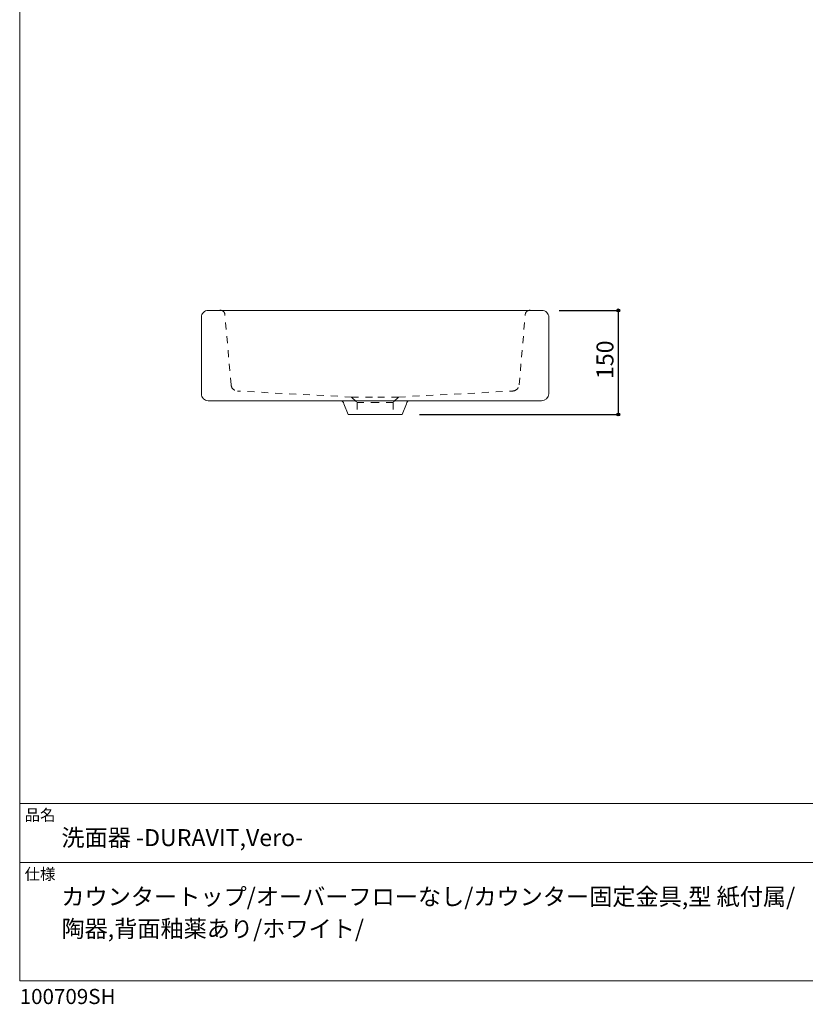
# Model space of a CAD drawing. Units: millimetres. Extents: x -975 to 975, y -1428 to 1406.
# Drawn here: x -975 to 155, y -1428 to -11 of the extents above; entities that cross this region are included whole.
import ezdxf

# ---------------------------------------------------------------- set-up
doc = ezdxf.new("R2010")
doc.units = ezdxf.units.MM
doc.header["$LTSCALE"] = 12.7
doc.header["$PDMODE"] = 1
doc.header["$PDSIZE"] = -2
doc.linetypes.add('STYLE_25', pattern=[1.574803, 0.787402, -0.787402])
for name, color, linetype in [('FAA70-0507', 7, 'Continuous'), ('notes', 7, 'Continuous'), ('template', 7, 'Continuous')]:
    doc.layers.add(name, color=color, linetype=linetype)
doc.styles.add('ＭＳ ゴシック', font='txt', dxfattribs={"bigfont": 'ＭＳ ゴシック'})
doc.dimstyles.new('tform線あり', dxfattribs={"dimtxt": 24.432617, "dimasz": 3.999756, "dimexe": 0, "dimexo": 25, "dimgap": 0.5, "dimtad": 1, "dimdec": 1, "dimzin": 11, "dimdsep": 46, "dimtxsty": 'ＭＳ ゴシック', "dimblk": 'DOT', "dimcen": 0, "dimazin": 0, "dimtfac": 1, "dimtdec": 1, "dimtix": 1, "dimtofl": 0, "dimtmove": 0, "dimatfit": 0, "dimldrblk": 'DOT', "dimfxl": 1, "dimfrac": 2, "dimtolj": 1, "dimtzin": 11, "dimarcsym": 0})

# ---------------------------------------------------------------- blocks, each defined once
blk = doc.blocks.new('*D6')
at = {"linetype": 'Continuous', "lineweight": -2}
h = blk.add_hatch(color=0, dxfattribs=at)
edge = h.paths.add_edge_path()
edge.add_arc((-113.6, -429.3), 2, 0, 360, ccw=False)
h = blk.add_hatch(color=0, dxfattribs=at)
edge = h.paths.add_edge_path()
edge.add_arc((-113.6, -579.3), 2, 0, 360, ccw=False)
at = {"color": 0, "linetype": 'Continuous', "lineweight": -2}
for p, q in [((-198.6, -429.3), (-113.6, -429.3)), ((-113.6, -429.3), (-113.6, -579.3)), ((-399.8, -579.3), (-113.6, -579.3))]:
    blk.add_line(p, q, dxfattribs=at)
for centre in [(-113.6, -429.3), (-113.6, -579.3)]:
    blk.add_circle(centre, 2, dxfattribs=at)
at = {"layer": 'Defpoints', "color": 0, "lineweight": 0}
for p in [(-223.6, -429.3), (-113.6, -429.3), (-424.8, -579.3)]:
    blk.add_point(p, dxfattribs=at)
at = {"color": 0, "linetype": 'Continuous', "lineweight": -2}
blk.add_wipeout([(-116.1, -528.1), (-116.1, -480.5), (-147.8, -480.5), (-147.8, -528.1)], dxfattribs=at)
at = {"color": 0, "insert": (-145, -528.1), "char_height": 24.43, "attachment_point": 1, "rotation": 90, "line_spacing_factor": 0.782827, "style": 'ＭＳ ゴシック'}
blk.add_mtext('150', dxfattribs=at)
blk = doc.blocks.new('_DOT')
at = {"color": 0, "linetype": 'ByBlock', "lineweight": -2}
blk.add_line((-0.5, 0), (-1, 0), dxfattribs=at)
at = {"color": 0, "linetype": 'ByBlock', "lineweight": -2, "const_width": 0.5}
blk.add_lwpolyline([(-0.25, 0, 1), (0.25, 0, 1)], format="xyb", close=True, dxfattribs=at)

msp = doc.modelspace()

# ---------------------------------------------------------------- linework, layer by layer
at = {"layer": 'FAA70-0507', "color": 7, "linetype": 'STYLE_25', "lineweight": 15}
for p, q in [((-670.89, -536.3), (-679.78, -434.65)), ((-497.38, -554.02), (-661.45, -545.42)), ((-497.38, -554.02), (-489.6, -561.8)), ((-497.38, -554.02), (-463.6, -554.02)), ((-489.6, -561.8), (-463.6, -561.8)), ((-489.6, -561.8), (-489.6, -579.3)), ((-437.6, -561.8), (-463.6, -561.8)), ((-437.6, -561.8), (-437.6, -579.3))]:
    msp.add_line(p, q, dxfattribs=at)
for centre, radius, start, end in [((-686.16, -435.68), 6.47, 9.24369, 99.24369), ((-660.92, -535.43), 10, 185, 267)]:
    msp.add_arc(centre, radius, start, end, dxfattribs=at)
at = {"layer": 'template', "color": 7, "linetype": 'Continuous', "lineweight": 5}
for p, q in [((975, -1139), (-975, -1139)), ((975, -1224), (-975, -1224))]:
    msp.add_line(p, q, dxfattribs=at)
at = {"layer": 'template', "color": 7, "linetype": 'Continuous', "lineweight": 5, "flags": 128}
msp.add_lwpolyline([(975, 1406), (-975, 1406), (-975, -1394), (975, -1394), (975, 1406)], dxfattribs=at)

# ---------------------------------------------------------------- texts
at = {"layer": 'template', "color": 7, "attachment_point": 1, "style": 'ＭＳ ゴシック'}
for s, insert, char_height, line_spacing_factor in [('品名', (-968, -1147.42), 16.288, 0.782827), ('洗面器 -DURAVIT,Vero-', (-915, -1175.87), 24.4326, 0.782827), ('仕様', (-968, -1232.42), 16.288, 0.782827), ('カウンタートップ/オーバーフローなし/カウンター固定金具,型 紙付属/\\P陶器,背面釉薬あり/ホワイト/', (-915, -1260.87), 24.4326, 1.13075), ('100709SH', (-975, -1405.86), 21.718, 0.782827)]:
    msp.add_mtext(s, dxfattribs=dict(at, insert=insert, char_height=char_height, line_spacing_factor=line_spacing_factor))

# ---------------------------------------------------------------- next in the draw order: dimensions: what is measured, and where the dimension line sits
at = {"layer": 'notes', "color": 7, "linetype": 'Continuous', "lineweight": 5}
dim = msp.add_linear_dim(base=(-113.6, -429.3), p1=(-424.83, -579.3), p2=(-223.6, -429.3), angle=90, dimstyle='tform線あり', override={"dimgap": 2.5, "dimpost": '<>', "dimtxsty": 'ＭＳ ゴシック', "dimtmove": 2}, dxfattribs=at)
dim.commit()
dim.dimension.update_dxf_attribs({"geometry": '*D6', "text_midpoint": (-111.1, -504.3), "dimtype": 128})

# ---------------------------------------------------------------- next in the draw order: linework, layer by layer
at = {"layer": 'FAA70-0507', "color": 7, "linetype": 'STYLE_25', "lineweight": 15}
for p, q in [((-256.31, -536.3), (-247.42, -434.65)), ((-429.81, -554.02), (-265.75, -545.42)), ((-429.81, -554.02), (-463.6, -554.02)), ((-429.81, -554.02), (-437.6, -561.8))]:
    msp.add_line(p, q, dxfattribs=at)
at = {"layer": 'FAA70-0507', "color": 7, "linetype": 'Continuous', "lineweight": 15}
msp.add_line((-513.57, -559.3), (-413.66, -559.3), dxfattribs=at)
at = {"layer": 'FAA70-0507', "color": 7, "linetype": 'Continuous', "lineweight": 15, "flags": 128}
msp.add_lwpolyline([(-213.6, -439.3, 0.4142136), (-223.6, -429.3), (-703.6, -429.3, 0.4142136), (-713.6, -439.3), (-713.6, -549.3, 0.4142136), (-703.6, -559.3), (-513.57, -559.3, -0.3729019), (-508.62, -563.59), (-502.4, -579.3), (-424.83, -579.3), (-418.61, -563.59, -0.3729019), (-413.66, -559.3), (-224.3, -559.3, 0.3945443), (-213.6, -549.3)], format="xyb", close=True, dxfattribs=at)
at = {"layer": 'FAA70-0507', "color": 7, "linetype": 'STYLE_25', "lineweight": 15}
for centre, radius, start, end in [((-241.03, -435.68), 6.47, 80.75631, 170.75631), ((-266.27, -535.43), 10, 273, 355)]:
    msp.add_arc(centre, radius, start, end, dxfattribs=at)

doc.saveas('drawing.dxf')
